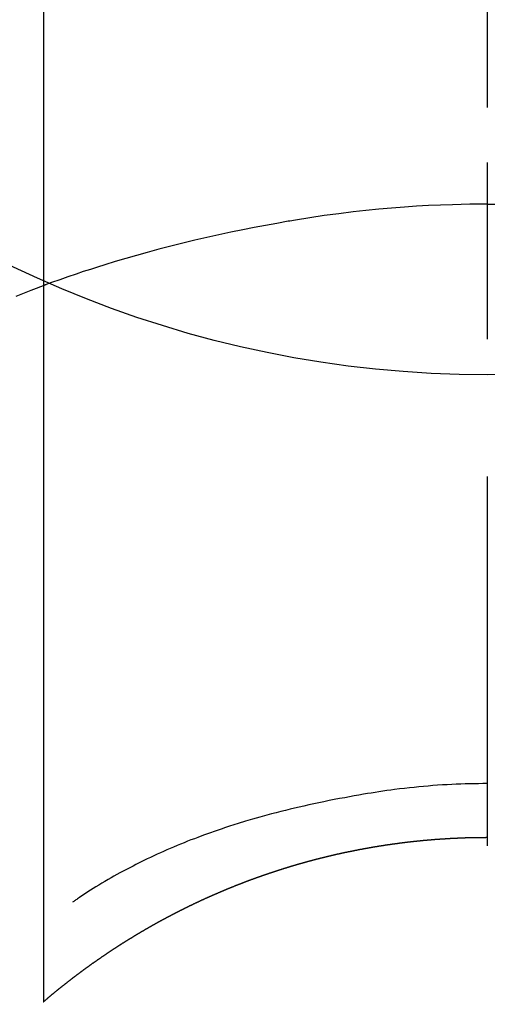
# Model space of a CAD drawing. Extents: x 0 to 26473, y -33085 to -24215.
# Drawn here: x 16883 to 16891, y -25792 to -25775 of the extents above; entities that cross this region are included whole.
import ezdxf

# ---------------------------------------------------------------- set-up
doc = ezdxf.new("R2010")
doc.units = 0
doc.header["$LTSCALE"] = 50
doc.header["$MEASUREMENT"] = 0
doc.linetypes.add('CENTER2', pattern=[1.125, 0.75, -0.125, 0.125, -0.125])
doc.layers.get('0').update_dxf_attribs({"linetype": 'CONTINUOUS'})
doc.layers.get('DEFPOINTS').update_dxf_attribs({"color": 146, "linetype": 'CONTINUOUS'})
doc.layers.add('150-機器', color=8, linetype='CONTINUOUS')
doc.layers.add('160-文字', color=254, linetype='CONTINUOUS')
doc.styles.add('KH001', font='txt')
doc.dimstyles.new('KH1xx030', dxfattribs={"dimscale": 30, "dimtxt": 2, "dimasz": 0.6, "dimexe": 0.3, "dimexo": 1.2, "dimgap": 0.5, "dimtad": 3, "dimdec": 1, "dimdsep": 46, "dimlunit": 6, "dimtxsty": 'KH001', "dimblk": 'DOT', "dimcen": 1, "dimdle": 1, "dimclrd": 256, "dimclre": 256, "dimclrt": 256, "dimadec": 0, "dimazin": 0, "dimtfac": 1, "dimtdec": 1, "dimtix": 1, "dimtmove": 2, "dimatfit": 3, "dimldrblk": 'CLOSEDBLANK', "dimfxl": 1, "dimtolj": 1, "dimtzin": 0, "dimlwd": -1, "dimlwe": -1, "dimarcsym": 0})

# ---------------------------------------------------------------- blocks, each defined once
blk = doc.blocks.new('F402_H')
at = {"layer": '150-機器', "color": 161, "linetype": 'CENTER2'}
blk.add_line((0, 136.026), (0, -355.416), dxfattribs=at)
at = {"layer": '150-機器', "color": 13, "linetype": 'Continuous'}
for p, q in [((-7.509, -29.11), (-7.509, 2.651)), ((0, -26.329), (0, -26.33))]:
    blk.add_line(p, q, dxfattribs=at)
for points in [[(0, -14.905), (0, -14.91), (0, -14.915), (0, -14.92), (0, -14.925), (0, -14.93), (0, -14.935), (0, -14.94), (0, -14.945), (0, -14.95), (0, -14.955), (0, -14.96), (0, -14.965), (0, -14.97), (0, -14.976), (0, -14.981), (0, -14.986), (0, -14.991), (0, -14.996), (0, -15.001), (0, -15.007), (0, -15.012), (0, -15.017), (0, -15.022), (0, -15.028), (0, -15.033), (0, -15.038), (0, -15.043), (0, -15.049), (0, -15.054), (0, -15.059), (0, -15.065), (0, -15.07), (0, -15.075), (0, -15.081), (0, -15.086), (0, -15.091), (0, -15.097), (0, -15.102), (0, -15.107), (0, -15.113), (0, -15.118), (0, -15.124), (0, -15.129), (0, -15.135), (0, -15.14), (0, -15.145), (0, -15.151), (0, -15.156), (0, -15.162), (0, -15.167), (0, -15.173), (0, -15.178), (0, -15.184), (0, -15.189), (0, -15.195), (0, -15.2), (0, -15.206), (0, -15.212), (0, -15.217), (0, -15.223), (0, -15.228), (0, -15.234), (0, -15.24), (0, -15.245), (0, -15.251), (0, -15.256), (0, -15.262), (0, -15.268), (0, -15.272), (0, -15.278), (0, -15.284), (0, -15.289), (0, -15.295), (0, -15.301), (0, -15.306), (0, -15.312), (0, -15.318), (0, -15.323), (0, -15.329), (0, -15.335), (0, -15.341), (0, -15.346), (0, -15.352), (0, -15.358), (0, -15.364), (0, -15.369), (0, -15.375), (0, -15.381), (0, -15.387), (0, -15.393), (0, -15.398), (0, -15.404), (0, -15.41), (0, -15.416), (0, -15.422), (0, -15.427), (0, -15.433), (0, -15.439), (0, -15.445), (0, -15.451), (0, -15.457), (0, -15.463), (0, -15.468), (0, -15.474), (0, -15.48), (0, -15.486), (0, -15.492), (0, -15.498), (0, -15.504), (0, -15.51), (0, -15.516), (0, -15.521), (0, -15.527), (0, -15.533), (0, -15.539), (0, -15.545), (0, -15.551), (0, -15.557), (0, -15.563), (0, -15.569), (0, -15.575), (0, -15.581), (0, -15.587), (0, -15.593), (0, -15.599), (0, -15.605), (0, -15.611)], [(0, -15.611), (-0.148, -15.612), (-0.296, -15.614), (-0.444, -15.616), (-0.592, -15.62), (-0.795, -15.626), (-0.998, -15.636), (-1.201, -15.647), (-1.404, -15.66), (-1.621, -15.677), (-1.837, -15.696), (-2.054, -15.718), (-2.27, -15.742), (-2.516, -15.773), (-2.761, -15.806), (-3.005, -15.842), (-3.25, -15.881), (-3.28, -15.886), (-3.311, -15.892), (-3.341, -15.897), (-3.371, -15.902), (-3.564, -15.936), (-3.756, -15.971), (-3.949, -16.007), (-4.14, -16.045), (-4.344, -16.087), (-4.547, -16.131), (-4.75, -16.176), (-4.952, -16.223), (-5.155, -16.272), (-5.357, -16.322), (-5.559, -16.374), (-5.76, -16.428), (-5.94, -16.479), (-6.12, -16.53), (-6.299, -16.583), (-6.477, -16.638), (-6.599, -16.676), (-6.72, -16.715), (-6.841, -16.754), (-6.962, -16.794), (-7.101, -16.842), (-7.239, -16.891), (-7.377, -16.94), (-7.515, -16.99)], [(0, -15.611), (0, -15.629), (0, -15.647), (0, -15.664), (0, -15.682), (0, -15.7), (0, -15.718), (0, -15.736), (0, -15.754), (0, -15.772), (0, -15.79), (0, -15.808), (0, -15.826), (0, -15.844), (0, -15.862), (0, -15.88), (0, -15.898), (0, -15.916), (0, -15.934), (0, -15.952), (0, -15.97), (0, -15.988), (0, -16.006), (0, -16.024), (0, -16.041), (0, -16.059), (0, -16.077), (0, -16.095), (0, -16.113), (0, -16.131), (0, -16.149), (0, -16.167), (0, -16.185), (0, -16.203), (0, -16.221), (0, -16.239), (0, -16.257), (0, -16.275), (0, -16.293), (0, -16.311), (0, -16.329), (0, -16.347), (0, -16.365), (0, -16.383), (0, -16.401), (0, -16.418), (0, -16.436), (0, -16.454), (0, -16.472), (0, -16.49), (0, -16.508), (0, -16.526), (0, -16.544), (0, -16.562), (0, -16.58), (0, -16.598), (0, -16.616), (0, -16.634), (0, -16.653), (0, -16.671), (0, -16.689), (0, -16.707), (0, -16.725), (0, -16.743), (0, -16.761), (0, -16.779), (0, -16.796), (0, -16.814), (0, -16.832), (0, -16.85), (0, -16.868), (0, -16.886), (0, -16.904), (0, -16.922), (0, -16.94), (0, -16.958), (0, -16.976), (0, -16.994), (0, -17.012), (0, -17.031), (0, -17.049), (0, -17.067), (0, -17.085), (0, -17.103), (0, -17.121), (0, -17.139), (0, -17.156), (0, -17.174), (0, -17.192), (0, -17.21), (0, -17.228), (0, -17.246), (0, -17.264), (0, -17.282), (0, -17.3), (0, -17.318), (0, -17.336), (0, -17.354), (0, -17.372), (0, -17.391), (0, -17.409), (0, -17.427), (0, -17.445), (0, -17.463), (0, -17.481), (0, -17.499), (0, -17.517), (0, -17.534), (0, -17.552), (0, -17.57), (0, -17.588), (0, -17.606), (0, -17.624), (0, -17.642), (0, -17.66), (0, -17.678), (0, -17.696), (0, -17.714), (0, -17.732), (0, -17.75), (0, -17.768), (0, -17.786), (0, -17.805), (0, -17.823), (0, -17.841), (0, -17.859), (0, -17.877), (0, -17.895)], [(0, -15.611), (0.148, -15.612)], [(-7.475, -16.975), (-7.728, -17.073), (-7.98, -17.172)], [(0, -25.421), (-0.076, -25.421), (-0.151, -25.422), (-0.227, -25.423), (-0.303, -25.425), (-0.377, -25.427), (-0.451, -25.429), (-0.525, -25.432), (-0.599, -25.436), (-0.68, -25.44), (-0.761, -25.444), (-0.842, -25.45), (-0.923, -25.455), (-1.001, -25.462), (-1.08, -25.469), (-1.158, -25.477), (-1.236, -25.484), (-1.319, -25.493), (-1.403, -25.502), (-1.486, -25.512), (-1.569, -25.522), (-1.636, -25.531), (-1.702, -25.54), (-1.768, -25.55), (-1.834, -25.56), (-1.899, -25.57), (-1.964, -25.581), (-2.029, -25.591), (-2.094, -25.602), (-2.174, -25.616), (-2.254, -25.63), (-2.334, -25.644), (-2.414, -25.659), (-2.502, -25.675), (-2.59, -25.692), (-2.677, -25.709), (-2.765, -25.727), (-2.85, -25.744), (-2.936, -25.763), (-3.021, -25.781), (-3.106, -25.801), (-3.184, -25.818), (-3.262, -25.837), (-3.34, -25.855), (-3.417, -25.874), (-3.496, -25.894), (-3.574, -25.914), (-3.652, -25.934), (-3.73, -25.955), (-3.852, -25.989), (-3.973, -26.023), (-4.094, -26.059), (-4.215, -26.096), (-4.289, -26.119), (-4.362, -26.142), (-4.435, -26.166), (-4.508, -26.191), (-4.607, -26.224), (-4.705, -26.259), (-4.804, -26.295), (-4.901, -26.331), (-4.959, -26.353), (-5.017, -26.375), (-5.074, -26.398), (-5.132, -26.421), (-5.192, -26.445), (-5.252, -26.47), (-5.311, -26.495), (-5.371, -26.521), (-5.426, -26.544), (-5.481, -26.568), (-5.535, -26.593), (-5.59, -26.617), (-5.646, -26.643), (-5.702, -26.669), (-5.758, -26.696), (-5.814, -26.723), (-5.86, -26.746), (-5.906, -26.769), (-5.952, -26.792), (-5.997, -26.816), (-6.053, -26.845), (-6.108, -26.874), (-6.164, -26.903), (-6.219, -26.933), (-6.27, -26.96), (-6.32, -26.989), (-6.37, -27.017), (-6.42, -27.046), (-6.473, -27.077), (-6.524, -27.108), (-6.576, -27.139), (-6.628, -27.171), (-6.672, -27.198), (-6.716, -27.226), (-6.76, -27.254), (-6.803, -27.283), (-6.829, -27.299), (-6.855, -27.316), (-6.88, -27.333), (-6.906, -27.35), (-6.921, -27.36), (-6.936, -27.37), (-6.95, -27.38), (-6.965, -27.39), (-6.977, -27.399), (-6.989, -27.408), (-7.001, -27.416), (-7.014, -27.424), (-7.015, -27.425), (-7.016, -27.426), (-7.017, -27.427), (-7.019, -27.427)], [(-7.517, -29.117), (-7.513, -29.113), (-7.509, -29.11), (-7.505, -29.107), (-7.501, -29.103), (-7.497, -29.1), (-7.493, -29.096), (-7.489, -29.093), (-7.486, -29.09), (-7.482, -29.086), (-7.478, -29.083), (-7.474, -29.08), (-7.47, -29.076), (-7.466, -29.073), (-7.462, -29.069), (-7.458, -29.066), (-7.454, -29.063), (-7.45, -29.059), (-7.446, -29.056), (-7.442, -29.052), (-7.438, -29.049), (-7.434, -29.046), (-7.43, -29.042), (-7.426, -29.039), (-7.422, -29.036), (-7.418, -29.032), (-7.414, -29.029), (-7.41, -29.025), (-7.406, -29.022), (-7.402, -29.019), (-7.398, -29.015), (-7.394, -29.012), (-7.39, -29.009), (-7.386, -29.005), (-7.382, -29.002), (-7.378, -28.998), (-7.374, -28.995), (-7.37, -28.992), (-7.366, -28.988), (-7.362, -28.985), (-7.357, -28.982), (-7.353, -28.978), (-7.349, -28.975), (-7.345, -28.972), (-7.341, -28.968), (-7.337, -28.965), (-7.333, -28.962), (-7.329, -28.958), (-7.325, -28.955), (-7.321, -28.952), (-7.317, -28.948), (-7.313, -28.945), (-7.309, -28.942), (-7.305, -28.938), (-7.301, -28.935), (-7.297, -28.932), (-7.293, -28.929), (-7.289, -28.925), (-7.285, -28.922), (-7.281, -28.919), (-7.276, -28.915), (-7.272, -28.912), (-7.268, -28.909), (-7.264, -28.905), (-7.26, -28.902), (-7.256, -28.899), (-7.252, -28.896), (-7.248, -28.892), (-7.244, -28.889), (-7.24, -28.886), (-7.236, -28.882), (-7.232, -28.879), (-7.228, -28.876), (-7.223, -28.873), (-7.219, -28.869), (-7.215, -28.866), (-7.211, -28.863), (-7.207, -28.859), (-7.203, -28.856), (-7.199, -28.853), (-7.195, -28.85), (-7.191, -28.846), (-7.187, -28.843), (-7.183, -28.84), (-7.178, -28.838), (-7.174, -28.834), (-7.17, -28.831), (-7.166, -28.828), (-7.162, -28.825), (-7.158, -28.821), (-7.154, -28.818), (-7.15, -28.815), (-7.146, -28.812), (-7.141, -28.808), (-7.137, -28.805), (-7.133, -28.802), (-7.129, -28.799), (-7.125, -28.795), (-7.121, -28.792), (-7.117, -28.789), (-7.113, -28.786), (-7.109, -28.782), (-7.105, -28.779), (-7.101, -28.776), (-7.097, -28.773), (-7.093, -28.769), (-7.089, -28.766), (-7.085, -28.763), (-7.081, -28.76), (-7.076, -28.757), (-7.072, -28.753), (-7.068, -28.75), (-7.064, -28.747), (-7.06, -28.744), (-7.056, -28.741), (-7.052, -28.737), (-7.047, -28.734), (-7.043, -28.731), (-7.039, -28.728), (-7.035, -28.725), (-7.031, -28.721), (-7.027, -28.718), (-7.023, -28.715), (-7.018, -28.712), (-7.014, -28.709), (-7.01, -28.705), (-7.006, -28.702), (-7.002, -28.699), (-6.998, -28.696), (-6.993, -28.693), (-6.989, -28.69), (-6.985, -28.686), (-6.981, -28.683), (-6.977, -28.68), (-6.973, -28.677), (-6.968, -28.674), (-6.964, -28.671), (-6.96, -28.667), (-6.956, -28.664), (-6.952, -28.661), (-6.948, -28.658), (-6.943, -28.655), (-6.939, -28.652), (-6.935, -28.648), (-6.931, -28.645), (-6.927, -28.642), (-6.922, -28.639), (-6.918, -28.636), (-6.914, -28.633), (-6.91, -28.63), (-6.906, -28.626), (-6.901, -28.623), (-6.897, -28.62), (-6.893, -28.617), (-6.889, -28.614), (-6.885, -28.611), (-6.88, -28.608), (-6.876, -28.605), (-6.872, -28.601), (-6.868, -28.598), (-6.864, -28.595), (-6.859, -28.592), (-6.855, -28.589), (-6.851, -28.586), (-6.847, -28.583), (-6.843, -28.58), (-6.838, -28.577), (-6.834, -28.573), (-6.83, -28.57), (-6.826, -28.567), (-6.821, -28.564), (-6.817, -28.561), (-6.813, -28.558), (-6.809, -28.555), (-6.805, -28.552), (-6.8, -28.549), (-6.796, -28.546), (-6.792, -28.542), (-6.788, -28.539), (-6.783, -28.536), (-6.779, -28.533), (-6.775, -28.53), (-6.771, -28.527), (-6.766, -28.524), (-6.762, -28.521), (-6.758, -28.518), (-6.754, -28.515), (-6.749, -28.512), (-6.745, -28.509), (-6.741, -28.506), (-6.737, -28.503), (-6.733, -28.499), (-6.729, -28.496), (-6.725, -28.493), (-6.721, -28.49), (-6.716, -28.487), (-6.712, -28.484), (-6.708, -28.481), (-6.704, -28.478), (-6.699, -28.475), (-6.695, -28.472), (-6.691, -28.469), (-6.687, -28.466), (-6.682, -28.463), (-6.678, -28.461), (-6.674, -28.458), (-6.669, -28.455), (-6.665, -28.452), (-6.661, -28.449), (-6.657, -28.446), (-6.652, -28.443), (-6.648, -28.44), (-6.644, -28.437), (-6.639, -28.434), (-6.635, -28.431), (-6.631, -28.428), (-6.627, -28.425), (-6.622, -28.422), (-6.618, -28.419), (-6.614, -28.416), (-6.609, -28.413), (-6.605, -28.41), (-6.601, -28.407), (-6.597, -28.404), (-6.592, -28.401), (-6.588, -28.398), (-6.584, -28.395), (-6.579, -28.392), (-6.575, -28.389), (-6.571, -28.386), (-6.566, -28.383), (-6.562, -28.38), (-6.558, -28.377), (-6.554, -28.374), (-6.549, -28.371), (-6.545, -28.368), (-6.541, -28.365), (-6.536, -28.362), (-6.532, -28.359), (-6.528, -28.356), (-6.523, -28.353), (-6.519, -28.35), (-6.515, -28.347), (-6.51, -28.344), (-6.506, -28.341), (-6.502, -28.338), (-6.497, -28.335), (-6.493, -28.332), (-6.489, -28.329), (-6.484, -28.326), (-6.48, -28.323), (-6.476, -28.321), (-6.471, -28.318), (-6.467, -28.315), (-6.463, -28.312), (-6.458, -28.309), (-6.454, -28.306), (-6.45, -28.303), (-6.445, -28.3), (-6.441, -28.297), (-6.437, -28.294), (-6.432, -28.291), (-6.428, -28.288), (-6.424, -28.285), (-6.419, -28.282), (-6.415, -28.28), (-6.411, -28.277), (-6.406, -28.274), (-6.402, -28.271), (-6.397, -28.268), (-6.393, -28.265), (-6.389, -28.262), (-6.384, -28.259), (-6.38, -28.256), (-6.376, -28.253), (-6.371, -28.25), (-6.367, -28.248), (-6.363, -28.245), (-6.358, -28.242), (-6.355, -28.239), (-6.35, -28.236), (-6.346, -28.233), (-6.342, -28.23), (-6.337, -28.227), (-6.333, -28.225), (-6.329, -28.222), (-6.324, -28.219), (-6.32, -28.216), (-6.315, -28.213), (-6.311, -28.21), (-6.307, -28.207), (-6.302, -28.204), (-6.298, -28.202), (-6.293, -28.199), (-6.289, -28.196), (-6.285, -28.193), (-6.28, -28.19), (-6.276, -28.187), (-6.271, -28.184), (-6.267, -28.182), (-6.263, -28.179), (-6.258, -28.176), (-6.254, -28.173), (-6.249, -28.17), (-6.245, -28.167), (-6.241, -28.165), (-6.236, -28.162), (-6.232, -28.159), (-6.227, -28.156), (-6.223, -28.153), (-6.219, -28.15), (-6.214, -28.148), (-6.21, -28.145), (-6.205, -28.142), (-6.201, -28.139), (-6.197, -28.136), (-6.192, -28.134), (-6.188, -28.131), (-6.183, -28.128), (-6.179, -28.125), (-6.174, -28.122), (-6.17, -28.119), (-6.166, -28.117), (-6.161, -28.114), (-6.157, -28.111), (-6.152, -28.108), (-6.148, -28.105), (-6.143, -28.103), (-6.139, -28.1), (-6.135, -28.097), (-6.13, -28.094), (-6.126, -28.092), (-6.121, -28.089), (-6.117, -28.086), (-6.112, -28.084), (-6.108, -28.081), (-6.103, -28.079), (-6.099, -28.076), (-6.095, -28.073), (-6.09, -28.07), (-6.086, -28.068), (-6.081, -28.065), (-6.077, -28.062), (-6.072, -28.059), (-6.068, -28.057), (-6.063, -28.054), (-6.059, -28.051), (-6.054, -28.048), (-6.05, -28.046), (-6.046, -28.043), (-6.041, -28.04), (-6.037, -28.037), (-6.032, -28.035), (-6.028, -28.032), (-6.023, -28.029), (-6.019, -28.026), (-6.014, -28.024), (-6.01, -28.021), (-6.005, -28.018), (-6.001, -28.015), (-5.996, -28.013), (-5.992, -28.01), (-5.987, -28.007), (-5.983, -28.005), (-5.979, -28.002), (-5.975, -27.999), (-5.971, -27.996), (-5.966, -27.994), (-5.962, -27.991), (-5.957, -27.988), (-5.953, -27.986), (-5.948, -27.983), (-5.944, -27.98), (-5.939, -27.977), (-5.935, -27.975), (-5.93, -27.972), (-5.926, -27.969), (-5.921, -27.967), (-5.917, -27.964), (-5.912, -27.961), (-5.908, -27.959), (-5.903, -27.956), (-5.899, -27.953), (-5.894, -27.951), (-5.89, -27.948), (-5.885, -27.945), (-5.881, -27.943), (-5.876, -27.94), (-5.872, -27.937), (-5.867, -27.935), (-5.863, -27.932), (-5.858, -27.929), (-5.854, -27.927), (-5.849, -27.924), (-5.845, -27.921), (-5.84, -27.919), (-5.836, -27.916), (-5.831, -27.913), (-5.826, -27.911), (-5.822, -27.908), (-5.817, -27.905), (-5.813, -27.903), (-5.808, -27.9), (-5.804, -27.898), (-5.799, -27.895), (-5.795, -27.892), (-5.79, -27.89), (-5.786, -27.887), (-5.781, -27.884), (-5.777, -27.882), (-5.772, -27.879), (-5.768, -27.876), (-5.763, -27.874), (-5.759, -27.871), (-5.754, -27.869), (-5.749, -27.866), (-5.745, -27.863), (-5.74, -27.861), (-5.736, -27.858), (-5.731, -27.856), (-5.727, -27.853), (-5.722, -27.85), (-5.718, -27.848), (-5.713, -27.845), (-5.709, -27.843), (-5.704, -27.84), (-5.699, -27.837), (-5.695, -27.835), (-5.69, -27.832), (-5.686, -27.83), (-5.681, -27.827), (-5.677, -27.825), (-5.672, -27.822), (-5.668, -27.819), (-5.663, -27.817), (-5.658, -27.814), (-5.654, -27.812), (-5.649, -27.809), (-5.645, -27.807), (-5.64, -27.804), (-5.636, -27.801), (-5.631, -27.799), (-5.626, -27.796), (-5.622, -27.794), (-5.617, -27.791), (-5.613, -27.789), (-5.608, -27.786), (-5.604, -27.784), (-5.6, -27.781), (-5.595, -27.778), (-5.591, -27.776), (-5.586, -27.773), (-5.582, -27.771), (-5.577, -27.768), (-5.572, -27.766), (-5.568, -27.763), (-5.563, -27.761), (-5.559, -27.758), (-5.554, -27.756), (-5.549, -27.753), (-5.545, -27.751), (-5.54, -27.748), (-5.536, -27.746), (-5.531, -27.743), (-5.527, -27.741), (-5.522, -27.738), (-5.517, -27.736), (-5.513, -27.733), (-5.508, -27.731), (-5.504, -27.728), (-5.499, -27.726), (-5.494, -27.723), (-5.49, -27.721), (-5.485, -27.718), (-5.48, -27.716), (-5.476, -27.713), (-5.471, -27.711), (-5.467, -27.708), (-5.462, -27.707), (-5.457, -27.704), (-5.453, -27.702), (-5.448, -27.699), (-5.444, -27.697), (-5.439, -27.694), (-5.434, -27.692), (-5.43, -27.689), (-5.425, -27.687), (-5.42, -27.684), (-5.416, -27.682), (-5.411, -27.679), (-5.407, -27.677), (-5.402, -27.675), (-5.397, -27.672), (-5.393, -27.67), (-5.388, -27.667), (-5.383, -27.665), (-5.379, -27.662), (-5.374, -27.66), (-5.37, -27.657), (-5.365, -27.655), (-5.36, -27.653), (-5.356, -27.65), (-5.351, -27.648), (-5.346, -27.645), (-5.342, -27.643), (-5.337, -27.64), (-5.332, -27.638), (-5.328, -27.636), (-5.323, -27.633), (-5.318, -27.631), (-5.314, -27.628), (-5.309, -27.626), (-5.304, -27.623), (-5.3, -27.621), (-5.295, -27.619), (-5.291, -27.616), (-5.286, -27.614), (-5.281, -27.611), (-5.277, -27.609), (-5.272, -27.607), (-5.267, -27.604), (-5.263, -27.602), (-5.258, -27.6), (-5.253, -27.597), (-5.249, -27.595), (-5.244, -27.592), (-5.239, -27.59), (-5.235, -27.588), (-5.23, -27.585), (-5.225, -27.583), (-5.222, -27.58), (-5.217, -27.578), (-5.212, -27.576), (-5.208, -27.573), (-5.203, -27.571), (-5.198, -27.569), (-5.194, -27.566), (-5.189, -27.564), (-5.184, -27.562), (-5.179, -27.559), (-5.175, -27.557), (-5.17, -27.555), (-5.165, -27.552), (-5.161, -27.55), (-5.156, -27.547), (-5.151, -27.545), (-5.147, -27.543), (-5.142, -27.54), (-5.137, -27.538), (-5.133, -27.536), (-5.128, -27.533), (-5.123, -27.531), (-5.119, -27.529), (-5.114, -27.526), (-5.109, -27.524), (-5.104, -27.522), (-5.1, -27.52), (-5.095, -27.517), (-5.09, -27.515), (-5.086, -27.513), (-5.081, -27.51), (-5.076, -27.508), (-5.072, -27.506), (-5.067, -27.503), (-5.062, -27.501), (-5.057, -27.499), (-5.053, -27.496), (-5.048, -27.494), (-5.043, -27.492), (-5.039, -27.49), (-5.034, -27.487), (-5.029, -27.485), (-5.024, -27.483), (-5.02, -27.48), (-5.015, -27.478), (-5.01, -27.476), (-5.006, -27.474), (-5.001, -27.471), (-4.996, -27.469), (-4.991, -27.467), (-4.987, -27.465), (-4.982, -27.462), (-4.977, -27.46), (-4.973, -27.458), (-4.968, -27.456), (-4.963, -27.453), (-4.958, -27.451), (-4.954, -27.449), (-4.949, -27.447), (-4.944, -27.444), (-4.939, -27.442), (-4.935, -27.44), (-4.93, -27.438), (-4.925, -27.435), (-4.92, -27.433), (-4.916, -27.431), (-4.911, -27.429), (-4.906, -27.426), (-4.901, -27.424), (-4.897, -27.422), (-4.892, -27.42), (-4.887, -27.417), (-4.883, -27.415), (-4.878, -27.413), (-4.873, -27.411), (-4.868, -27.409), (-4.864, -27.406), (-4.859, -27.404), (-4.854, -27.402), (-4.849, -27.4), (-4.846, -27.398), (-4.841, -27.395), (-4.836, -27.393), (-4.831, -27.391), (-4.826, -27.389), (-4.822, -27.387), (-4.817, -27.384), (-4.812, -27.382), (-4.807, -27.38), (-4.803, -27.378), (-4.798, -27.376), (-4.793, -27.374), (-4.788, -27.371), (-4.784, -27.369), (-4.779, -27.367), (-4.774, -27.365), (-4.769, -27.363), (-4.765, -27.36), (-4.76, -27.358), (-4.755, -27.356), (-4.75, -27.354), (-4.745, -27.352), (-4.741, -27.35), (-4.736, -27.348), (-4.731, -27.345), (-4.726, -27.343), (-4.722, -27.341), (-4.717, -27.339), (-4.712, -27.337), (-4.707, -27.335), (-4.702, -27.333), (-4.698, -27.331), (-4.693, -27.329), (-4.688, -27.327), (-4.683, -27.325), (-4.679, -27.323), (-4.674, -27.321), (-4.669, -27.319), (-4.664, -27.317), (-4.659, -27.314), (-4.655, -27.312), (-4.65, -27.31), (-4.645, -27.308), (-4.64, -27.306), (-4.635, -27.304), (-4.631, -27.302), (-4.626, -27.3), (-4.621, -27.298), (-4.616, -27.295), (-4.611, -27.293), (-4.607, -27.291), (-4.602, -27.289), (-4.597, -27.287), (-4.592, -27.285), (-4.587, -27.283), (-4.583, -27.281), (-4.578, -27.279), (-4.573, -27.277), (-4.568, -27.275), (-4.563, -27.273), (-4.559, -27.27), (-4.554, -27.268), (-4.549, -27.266), (-4.544, -27.264), (-4.539, -27.262), (-4.534, -27.26), (-4.53, -27.258), (-4.525, -27.256), (-4.52, -27.254), (-4.515, -27.252), (-4.51, -27.25), (-4.506, -27.248), (-4.501, -27.246), (-4.496, -27.244), (-4.491, -27.242), (-4.486, -27.24), (-4.481, -27.238), (-4.477, -27.236), (-4.472, -27.234), (-4.468, -27.231), (-4.463, -27.229), (-4.458, -27.227), (-4.453, -27.225), (-4.449, -27.223), (-4.444, -27.221), (-4.439, -27.219), (-4.434, -27.217), (-4.429, -27.215), (-4.424, -27.213), (-4.42, -27.211), (-4.415, -27.209), (-4.41, -27.207), (-4.405, -27.205), (-4.4, -27.203), (-4.395, -27.201), (-4.391, -27.199), (-4.386, -27.197), (-4.381, -27.195), (-4.376, -27.193), (-4.371, -27.191), (-4.366, -27.189), (-4.361, -27.187), (-4.357, -27.185), (-4.352, -27.183), (-4.347, -27.181), (-4.342, -27.179), (-4.337, -27.178), (-4.332, -27.176), (-4.327, -27.174), (-4.323, -27.172), (-4.318, -27.17), (-4.313, -27.168), (-4.308, -27.166), (-4.303, -27.164), (-4.298, -27.162), (-4.293, -27.16), (-4.289, -27.158), (-4.284, -27.156), (-4.279, -27.154), (-4.274, -27.152), (-4.269, -27.15), (-4.264, -27.148), (-4.259, -27.146), (-4.255, -27.144), (-4.25, -27.142), (-4.245, -27.14), (-4.24, -27.139), (-4.235, -27.137), (-4.23, -27.135), (-4.225, -27.133), (-4.22, -27.131), (-4.216, -27.129), (-4.211, -27.127), (-4.206, -27.125), (-4.201, -27.123), (-4.196, -27.121), (-4.191, -27.119), (-4.186, -27.117), (-4.181, -27.116), (-4.176, -27.114), (-4.172, -27.112), (-4.167, -27.11), (-4.162, -27.108), (-4.157, -27.106), (-4.152, -27.104), (-4.147, -27.102), (-4.142, -27.1), (-4.137, -27.099), (-4.133, -27.097), (-4.128, -27.095), (-4.123, -27.093), (-4.118, -27.091), (-4.113, -27.089), (-4.108, -27.087), (-4.103, -27.085), (-4.098, -27.084), (-4.094, -27.082), (-4.089, -27.08), (-4.085, -27.078), (-4.08, -27.076), (-4.075, -27.074), (-4.07, -27.072), (-4.065, -27.071), (-4.06, -27.069), (-4.055, -27.067), (-4.05, -27.065), (-4.045, -27.063), (-4.04, -27.061), (-4.036, -27.06), (-4.031, -27.058), (-4.026, -27.056), (-4.021, -27.054), (-4.016, -27.052), (-4.011, -27.05), (-4.006, -27.049), (-4.001, -27.047), (-3.996, -27.045), (-3.991, -27.043), (-3.986, -27.041), (-3.981, -27.04), (-3.977, -27.038), (-3.972, -27.036), (-3.967, -27.034), (-3.962, -27.032), (-3.957, -27.031), (-3.952, -27.029), (-3.947, -27.027), (-3.942, -27.025), (-3.937, -27.023), (-3.932, -27.022), (-3.927, -27.02), (-3.922, -27.018), (-3.918, -27.016), (-3.913, -27.014), (-3.908, -27.013), (-3.903, -27.011), (-3.898, -27.009), (-3.893, -27.007), (-3.888, -27.006), (-3.883, -27.004), (-3.878, -27.002), (-3.873, -27), (-3.868, -26.999), (-3.863, -26.997), (-3.858, -26.995), (-3.853, -26.993), (-3.848, -26.992), (-3.844, -26.99), (-3.839, -26.988), (-3.834, -26.986), (-3.829, -26.985), (-3.824, -26.983), (-3.819, -26.981), (-3.814, -26.979), (-3.809, -26.978), (-3.804, -26.976), (-3.799, -26.974), (-3.794, -26.972), (-3.789, -26.971), (-3.784, -26.969), (-3.779, -26.967), (-3.774, -26.966), (-3.769, -26.964), (-3.764, -26.962), (-3.759, -26.96), (-3.754, -26.959), (-3.75, -26.957), (-3.745, -26.955), (-3.74, -26.954), (-3.735, -26.953), (-3.73, -26.951), (-3.725, -26.95), (-3.72, -26.948), (-3.716, -26.946), (-3.711, -26.944), (-3.706, -26.943), (-3.701, -26.941), (-3.696, -26.939), (-3.691, -26.938), (-3.686, -26.936), (-3.681, -26.934), (-3.676, -26.933), (-3.671, -26.931), (-3.666, -26.929), (-3.661, -26.928), (-3.656, -26.926), (-3.651, -26.924), (-3.646, -26.923), (-3.641, -26.921), (-3.636, -26.919), (-3.631, -26.918), (-3.626, -26.916), (-3.621, -26.915), (-3.616, -26.913), (-3.612, -26.911), (-3.607, -26.91), (-3.602, -26.908), (-3.597, -26.906), (-3.592, -26.905), (-3.587, -26.903), (-3.582, -26.901), (-3.577, -26.9), (-3.572, -26.898), (-3.567, -26.897), (-3.562, -26.895), (-3.557, -26.893), (-3.552, -26.892), (-3.547, -26.89), (-3.542, -26.888), (-3.537, -26.887), (-3.532, -26.885), (-3.527, -26.884), (-3.522, -26.882), (-3.517, -26.88), (-3.512, -26.879), (-3.507, -26.877), (-3.502, -26.876), (-3.497, -26.874), (-3.492, -26.873), (-3.487, -26.871), (-3.482, -26.869), (-3.477, -26.868), (-3.472, -26.866), (-3.467, -26.865), (-3.462, -26.863), (-3.457, -26.861), (-3.452, -26.86), (-3.447, -26.858), (-3.442, -26.857), (-3.437, -26.855), (-3.432, -26.854), (-3.427, -26.852), (-3.422, -26.851), (-3.417, -26.849), (-3.412, -26.847), (-3.407, -26.846), (-3.402, -26.844), (-3.397, -26.843), (-3.392, -26.841), (-3.387, -26.84), (-3.382, -26.838), (-3.377, -26.837), (-3.372, -26.835), (-3.367, -26.834), (-3.362, -26.832), (-3.357, -26.831), (-3.352, -26.829), (-3.347, -26.827), (-3.342, -26.826), (-3.338, -26.824), (-3.333, -26.823), (-3.328, -26.821), (-3.323, -26.82), (-3.318, -26.818), (-3.313, -26.817), (-3.308, -26.815), (-3.303, -26.814), (-3.298, -26.812), (-3.293, -26.811), (-3.288, -26.809), (-3.283, -26.808), (-3.278, -26.806), (-3.273, -26.805), (-3.267, -26.803), (-3.262, -26.802), (-3.257, -26.8), (-3.252, -26.799), (-3.247, -26.798), (-3.242, -26.796), (-3.237, -26.795), (-3.232, -26.793), (-3.227, -26.792), (-3.222, -26.79), (-3.217, -26.789), (-3.212, -26.787), (-3.207, -26.786), (-3.202, -26.784), (-3.197, -26.783), (-3.192, -26.781), (-3.187, -26.78), (-3.182, -26.779), (-3.177, -26.777), (-3.172, -26.776), (-3.167, -26.774), (-3.162, -26.773), (-3.157, -26.771), (-3.152, -26.77), (-3.147, -26.768), (-3.142, -26.767), (-3.137, -26.766), (-3.132, -26.764), (-3.127, -26.763), (-3.122, -26.761), (-3.116, -26.76), (-3.111, -26.759), (-3.106, -26.757), (-3.101, -26.756), (-3.096, -26.754), (-3.091, -26.753), (-3.086, -26.751), (-3.081, -26.75), (-3.076, -26.749), (-3.071, -26.747), (-3.066, -26.746), (-3.061, -26.744), (-3.056, -26.743), (-3.051, -26.742), (-3.046, -26.74), (-3.041, -26.739), (-3.036, -26.738), (-3.031, -26.736), (-3.026, -26.735), (-3.021, -26.733), (-3.015, -26.732), (-3.01, -26.731), (-3.005, -26.729), (-3, -26.728), (-2.995, -26.727), (-2.99, -26.725), (-2.985, -26.724), (-2.98, -26.723), (-2.975, -26.721), (-2.97, -26.72), (-2.965, -26.718), (-2.961, -26.717), (-2.956, -26.716), (-2.951, -26.714), (-2.946, -26.713), (-2.941, -26.712), (-2.935, -26.71), (-2.93, -26.709), (-2.925, -26.708), (-2.92, -26.706), (-2.915, -26.705), (-2.91, -26.704), (-2.905, -26.702), (-2.9, -26.701), (-2.895, -26.7), (-2.89, -26.699), (-2.885, -26.697), (-2.88, -26.696), (-2.875, -26.695), (-2.87, -26.693), (-2.865, -26.692), (-2.859, -26.691), (-2.854, -26.689), (-2.849, -26.688), (-2.844, -26.687), (-2.839, -26.686), (-2.834, -26.684), (-2.829, -26.683), (-2.824, -26.682), (-2.819, -26.68), (-2.814, -26.679), (-2.809, -26.678), (-2.804, -26.677), (-2.798, -26.675), (-2.793, -26.674), (-2.788, -26.673), (-2.783, -26.671), (-2.778, -26.67), (-2.773, -26.669), (-2.768, -26.668), (-2.763, -26.666), (-2.758, -26.665), (-2.753, -26.664), (-2.748, -26.663), (-2.743, -26.661), (-2.737, -26.66), (-2.732, -26.659), (-2.727, -26.658), (-2.722, -26.656), (-2.717, -26.655), (-2.712, -26.654), (-2.707, -26.653), (-2.702, -26.652), (-2.697, -26.65), (-2.692, -26.649), (-2.687, -26.648), (-2.681, -26.647), (-2.676, -26.645), (-2.671, -26.644), (-2.666, -26.643), (-2.661, -26.642), (-2.656, -26.641), (-2.651, -26.639), (-2.646, -26.638), (-2.641, -26.637), (-2.636, -26.636), (-2.63, -26.635), (-2.625, -26.633), (-2.62, -26.632), (-2.615, -26.631), (-2.61, -26.63), (-2.605, -26.629), (-2.6, -26.627), (-2.595, -26.626), (-2.59, -26.625), (-2.586, -26.624), (-2.58, -26.623), (-2.575, -26.622), (-2.57, -26.62), (-2.565, -26.619), (-2.56, -26.618), (-2.555, -26.617), (-2.55, -26.616), (-2.545, -26.615), (-2.54, -26.613), (-2.534, -26.612), (-2.529, -26.611), (-2.524, -26.61), (-2.519, -26.609), (-2.514, -26.608), (-2.509, -26.607), (-2.504, -26.605), (-2.499, -26.604), (-2.494, -26.603), (-2.488, -26.602), (-2.483, -26.601), (-2.478, -26.6), (-2.473, -26.599), (-2.468, -26.598), (-2.463, -26.596), (-2.458, -26.595), (-2.453, -26.594), (-2.448, -26.593), (-2.442, -26.592), (-2.437, -26.591), (-2.432, -26.59), (-2.427, -26.589), (-2.422, -26.588), (-2.417, -26.586), (-2.412, -26.585), (-2.407, -26.584), (-2.401, -26.583), (-2.396, -26.582), (-2.391, -26.581), (-2.386, -26.58), (-2.381, -26.579), (-2.376, -26.578), (-2.371, -26.578), (-2.366, -26.577), (-2.36, -26.575), (-2.355, -26.574), (-2.35, -26.573), (-2.345, -26.572), (-2.34, -26.571), (-2.335, -26.57), (-2.33, -26.569), (-2.324, -26.568), (-2.319, -26.567), (-2.314, -26.566), (-2.309, -26.565), (-2.304, -26.564), (-2.299, -26.563), (-2.294, -26.562), (-2.289, -26.561), (-2.283, -26.56), (-2.278, -26.559), (-2.273, -26.558), (-2.268, -26.557), (-2.263, -26.556), (-2.258, -26.554), (-2.253, -26.553), (-2.247, -26.552), (-2.242, -26.551), (-2.237, -26.55), (-2.232, -26.549), (-2.227, -26.548), (-2.222, -26.547), (-2.217, -26.546), (-2.211, -26.545), (-2.207, -26.544), (-2.202, -26.543), (-2.197, -26.542), (-2.192, -26.541), (-2.187, -26.54), (-2.182, -26.539), (-2.176, -26.538), (-2.171, -26.537), (-2.166, -26.536), (-2.161, -26.535), (-2.156, -26.534), (-2.151, -26.533), (-2.146, -26.532), (-2.14, -26.532), (-2.135, -26.531), (-2.13, -26.53), (-2.125, -26.529), (-2.12, -26.528), (-2.115, -26.527), (-2.11, -26.526), (-2.104, -26.525), (-2.099, -26.524), (-2.094, -26.523), (-2.089, -26.522), (-2.084, -26.521), (-2.079, -26.52), (-2.074, -26.519), (-2.068, -26.518), (-2.063, -26.517), (-2.058, -26.516), (-2.053, -26.515), (-2.048, -26.514), (-2.043, -26.513), (-2.037, -26.513), (-2.032, -26.512), (-2.027, -26.511), (-2.022, -26.51), (-2.017, -26.509), (-2.012, -26.508), (-2.006, -26.507), (-2.001, -26.506), (-1.996, -26.505), (-1.991, -26.504), (-1.986, -26.503), (-1.981, -26.502), (-1.976, -26.502), (-1.97, -26.501), (-1.965, -26.5), (-1.96, -26.499), (-1.955, -26.498), (-1.95, -26.497), (-1.945, -26.496), (-1.939, -26.495), (-1.934, -26.494), (-1.929, -26.494), (-1.924, -26.493), (-1.919, -26.492), (-1.914, -26.491), (-1.908, -26.49), (-1.903, -26.489), (-1.898, -26.488), (-1.893, -26.488), (-1.888, -26.487), (-1.883, -26.486), (-1.877, -26.485), (-1.872, -26.484), (-1.867, -26.483), (-1.862, -26.482), (-1.857, -26.482), (-1.852, -26.481), (-1.846, -26.48), (-1.841, -26.479), (-1.836, -26.478), (-1.832, -26.477), (-1.827, -26.477), (-1.822, -26.476), (-1.816, -26.475), (-1.811, -26.474), (-1.806, -26.473), (-1.801, -26.472), (-1.796, -26.472), (-1.79, -26.471), (-1.785, -26.47), (-1.78, -26.469), (-1.775, -26.468), (-1.77, -26.468), (-1.765, -26.467), (-1.759, -26.466), (-1.754, -26.465), (-1.749, -26.464), (-1.744, -26.464), (-1.739, -26.463), (-1.734, -26.462), (-1.728, -26.461), (-1.723, -26.46), (-1.718, -26.46), (-1.713, -26.459), (-1.708, -26.458), (-1.702, -26.457), (-1.697, -26.457), (-1.692, -26.456), (-1.687, -26.455), (-1.682, -26.454), (-1.677, -26.453), (-1.671, -26.453), (-1.666, -26.452), (-1.661, -26.451), (-1.656, -26.45), (-1.651, -26.45), (-1.645, -26.449), (-1.64, -26.448), (-1.635, -26.447), (-1.63, -26.447), (-1.625, -26.446), (-1.619, -26.445), (-1.614, -26.444), (-1.609, -26.444), (-1.604, -26.443), (-1.599, -26.442), (-1.594, -26.442), (-1.588, -26.441), (-1.583, -26.44), (-1.578, -26.439), (-1.573, -26.439), (-1.568, -26.438), (-1.562, -26.437), (-1.557, -26.437), (-1.552, -26.436), (-1.547, -26.435), (-1.542, -26.434), (-1.536, -26.434), (-1.531, -26.433), (-1.526, -26.432), (-1.521, -26.432), (-1.516, -26.431), (-1.51, -26.43), (-1.505, -26.43), (-1.5, -26.429), (-1.495, -26.428), (-1.49, -26.428), (-1.485, -26.427), (-1.479, -26.426), (-1.474, -26.426), (-1.469, -26.425), (-1.464, -26.424), (-1.459, -26.424), (-1.454, -26.423), (-1.449, -26.422), (-1.444, -26.422), (-1.439, -26.421), (-1.434, -26.42), (-1.428, -26.42), (-1.423, -26.419), (-1.418, -26.418), (-1.413, -26.418), (-1.408, -26.417), (-1.402, -26.416), (-1.397, -26.416), (-1.392, -26.415), (-1.387, -26.414), (-1.382, -26.414), (-1.376, -26.413), (-1.371, -26.413), (-1.366, -26.412), (-1.361, -26.411), (-1.356, -26.411), (-1.35, -26.41), (-1.345, -26.409), (-1.34, -26.409), (-1.335, -26.408), (-1.33, -26.408), (-1.324, -26.407), (-1.319, -26.406), (-1.314, -26.406), (-1.309, -26.405), (-1.304, -26.405), (-1.298, -26.404), (-1.293, -26.403), (-1.288, -26.403), (-1.283, -26.402), (-1.277, -26.402), (-1.272, -26.401), (-1.267, -26.401), (-1.262, -26.4), (-1.257, -26.399), (-1.251, -26.399), (-1.246, -26.398), (-1.241, -26.398), (-1.236, -26.397), (-1.231, -26.397), (-1.225, -26.396), (-1.22, -26.395), (-1.215, -26.395), (-1.21, -26.394), (-1.205, -26.394), (-1.199, -26.393), (-1.194, -26.393), (-1.189, -26.392), (-1.184, -26.392), (-1.179, -26.391), (-1.173, -26.391), (-1.168, -26.39), (-1.163, -26.39), (-1.158, -26.389), (-1.152, -26.388), (-1.147, -26.388), (-1.142, -26.387), (-1.137, -26.387), (-1.132, -26.386), (-1.126, -26.386), (-1.121, -26.385), (-1.116, -26.385), (-1.111, -26.384), (-1.106, -26.384), (-1.1, -26.383), (-1.095, -26.383), (-1.09, -26.382), (-1.085, -26.382), (-1.079, -26.381), (-1.075, -26.381), (-1.07, -26.38), (-1.065, -26.38), (-1.06, -26.379), (-1.054, -26.379), (-1.049, -26.378), (-1.044, -26.378), (-1.039, -26.378), (-1.034, -26.377), (-1.028, -26.377), (-1.023, -26.376), (-1.018, -26.376), (-1.013, -26.375), (-1.007, -26.375), (-1.002, -26.374), (-0.997, -26.374), (-0.992, -26.373), (-0.987, -26.373), (-0.981, -26.372), (-0.976, -26.372), (-0.971, -26.372), (-0.966, -26.371), (-0.96, -26.371), (-0.955, -26.37), (-0.95, -26.37), (-0.945, -26.369), (-0.94, -26.369), (-0.934, -26.369), (-0.929, -26.368), (-0.924, -26.368), (-0.919, -26.367), (-0.913, -26.367), (-0.908, -26.366), (-0.903, -26.366), (-0.898, -26.366), (-0.893, -26.365), (-0.887, -26.365), (-0.882, -26.364), (-0.877, -26.364), (-0.872, -26.364), (-0.866, -26.363), (-0.861, -26.363), (-0.856, -26.362), (-0.851, -26.362), (-0.846, -26.362), (-0.84, -26.361), (-0.835, -26.361), (-0.83, -26.361), (-0.825, -26.36), (-0.819, -26.36), (-0.814, -26.359), (-0.809, -26.359), (-0.804, -26.359), (-0.799, -26.358), (-0.793, -26.358), (-0.788, -26.358), (-0.783, -26.357), (-0.778, -26.357), (-0.772, -26.356), (-0.767, -26.356), (-0.762, -26.356), (-0.757, -26.355), (-0.751, -26.355), (-0.746, -26.355), (-0.741, -26.354), (-0.736, -26.354), (-0.731, -26.354), (-0.725, -26.353), (-0.72, -26.353), (-0.715, -26.353), (-0.71, -26.352), (-0.704, -26.352), (-0.7, -26.352), (-0.695, -26.351), (-0.69, -26.351), (-0.685, -26.351), (-0.679, -26.351), (-0.674, -26.35), (-0.669, -26.35), (-0.664, -26.35), (-0.658, -26.349), (-0.653, -26.349), (-0.648, -26.349), (-0.643, -26.348), (-0.637, -26.348), (-0.632, -26.348), (-0.627, -26.348), (-0.622, -26.347), (-0.617, -26.347), (-0.611, -26.347), (-0.606, -26.346), (-0.601, -26.346), (-0.596, -26.346), (-0.59, -26.346), (-0.585, -26.345), (-0.58, -26.345), (-0.575, -26.345), (-0.569, -26.345), (-0.564, -26.344), (-0.559, -26.344), (-0.554, -26.344), (-0.548, -26.344), (-0.543, -26.343), (-0.538, -26.343), (-0.533, -26.343), (-0.528, -26.343), (-0.522, -26.342), (-0.517, -26.342), (-0.512, -26.342), (-0.507, -26.342), (-0.501, -26.341), (-0.496, -26.341), (-0.491, -26.341), (-0.486, -26.341), (-0.48, -26.341), (-0.475, -26.34), (-0.47, -26.34), (-0.465, -26.34), (-0.46, -26.34), (-0.454, -26.339), (-0.449, -26.339), (-0.444, -26.339), (-0.439, -26.339), (-0.433, -26.339), (-0.428, -26.338), (-0.423, -26.338), (-0.418, -26.338), (-0.412, -26.338), (-0.407, -26.338), (-0.402, -26.338), (-0.397, -26.337), (-0.391, -26.337), (-0.386, -26.337), (-0.381, -26.337), (-0.376, -26.337), (-0.371, -26.336), (-0.365, -26.336), (-0.36, -26.336), (-0.355, -26.336), (-0.35, -26.336), (-0.344, -26.336), (-0.339, -26.335), (-0.334, -26.335), (-0.329, -26.335), (-0.324, -26.335), (-0.319, -26.335), (-0.314, -26.335), (-0.309, -26.335), (-0.303, -26.334), (-0.298, -26.334), (-0.293, -26.334), (-0.288, -26.334), (-0.282, -26.334), (-0.277, -26.334), (-0.272, -26.334), (-0.267, -26.333), (-0.262, -26.333), (-0.256, -26.333), (-0.251, -26.333), (-0.246, -26.333), (-0.241, -26.333), (-0.235, -26.333), (-0.23, -26.333), (-0.225, -26.333), (-0.22, -26.332), (-0.214, -26.332), (-0.209, -26.332), (-0.204, -26.332), (-0.199, -26.332), (-0.193, -26.332), (-0.188, -26.332), (-0.183, -26.332), (-0.178, -26.332), (-0.173, -26.332), (-0.167, -26.332), (-0.162, -26.332), (-0.157, -26.332), (-0.152, -26.331), (-0.146, -26.331), (-0.141, -26.331), (-0.136, -26.331), (-0.131, -26.331), (-0.125, -26.331), (-0.12, -26.331), (-0.115, -26.331), (-0.11, -26.331), (-0.104, -26.331), (-0.099, -26.331), (-0.094, -26.331), (-0.089, -26.331), (-0.083, -26.331), (-0.078, -26.331), (-0.073, -26.331), (-0.068, -26.331), (-0.062, -26.331), (-0.057, -26.331), (-0.052, -26.331), (-0.047, -26.331), (-0.042, -26.331), (-0.036, -26.331), (-0.031, -26.331), (-0.026, -26.331), (-0.021, -26.33), (-0.015, -26.33), (-0.01, -26.33), (-0.005, -26.33), (0, -26.33)], [(0, -26.33), (0.006, -26.33)]]:
    blk.add_lwpolyline(points, dxfattribs=at)
at = {"layer": 'DEFPOINTS'}
blk.add_circle((0, 0), 18.5, dxfattribs=at)
blk = doc.blocks.new('_ClosedBlank')
at = {"color": 0, "linetype": 'ByBlock', "lineweight": -2}
for p, q in [((-1, 0.16667), (0, 0)), ((-1, 0.16667), (-1, -0.16667)), ((0, 0), (-1, -0.16667))]:
    blk.add_line(p, q, dxfattribs=at)
blk = doc.blocks.new('_Dot')
at = {"color": 0, "linetype": 'ByBlock', "lineweight": -2}
blk.add_line((-0.5, 0), (-1, 0), dxfattribs=at)
at = {"color": 0, "linetype": 'ByBlock', "const_width": 0.5}
blk.add_lwpolyline([(-0.25, 0, 1), (0.25, 0, 1)], format="xyb", close=True, dxfattribs=at)

msp = doc.modelspace()

# ---------------------------------------------------------------- block references
at = {"layer": '150-機器'}
msp.add_blockref('F402_H', (16891.371, -25762.372), dxfattribs=at)

# ---------------------------------------------------------------- leaders
at = {"layer": '160-文字', "annotation_type": 0, "has_hookline": 1, "hookline_direction": 0, "text_width": 1398.579}
msp.add_leader([(16765.416, -25754.121), (17551.401, -26846.168), (17569.401, -26846.168)], dimstyle='KH1xx030', override={"dimgap": 0.5, "dimtad": 1}, dxfattribs=at)

doc.saveas('drawing.dxf')
